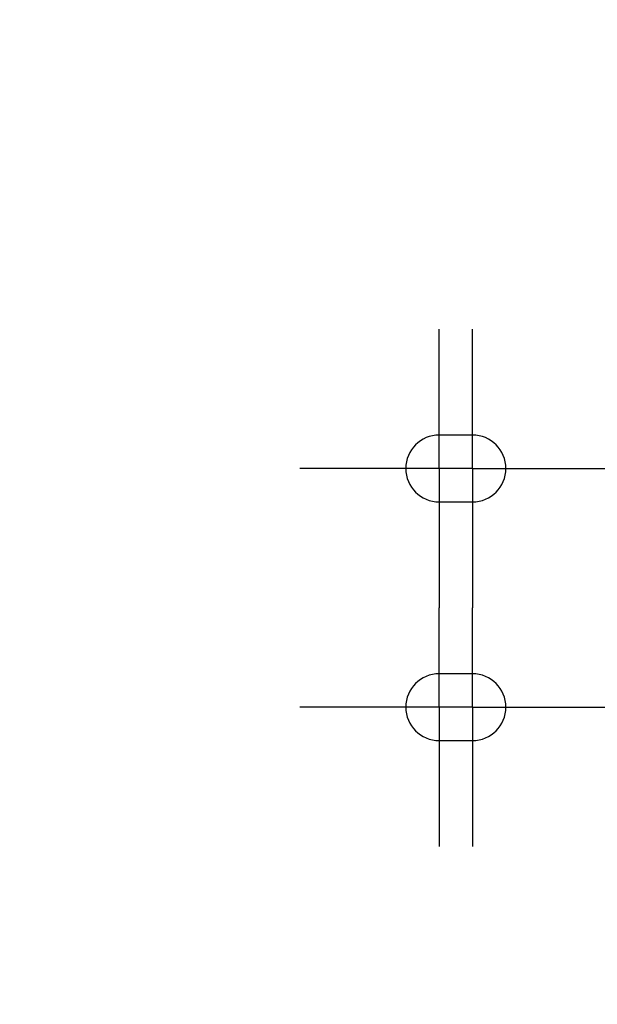
# Model space of a CAD drawing. Units: inches. Extents: x 0 to 34, y 0 to 22.
# Drawn here: x 13.3 to 14, y 13.1 to 14.3 of the extents above; entities that cross this region are included whole.
import ezdxf

# ---------------------------------------------------------------- set-up
doc = ezdxf.new("R2010")
doc.units = ezdxf.units.IN
doc.header["$LTSCALE"] = 1.87
doc.header["$MEASUREMENT"] = 0
doc.linetypes.add('CENTER', pattern=[0.6, 0.375, -0.075, 0.075, -0.075])
doc.layers.get('0').update_dxf_attribs({"linetype": 'CONTINUOUS'})
doc.layers.add('02___PRT_ALL_AXES', color=7, linetype='CONTINUOUS')
doc.layers.add('DIMENSIONS', color=7, linetype='CONTINUOUS')
doc.styles.get("Standard").update_dxf_attribs({"font": 'txt', "width": 0.8})
doc.dimstyles.new('DIMSTYLE_1', dxfattribs={"dimtxt": 0.125, "dimasz": 0.18, "dimexe": 0.125, "dimexo": 0.0625, "dimgap": 0.09, "dimtad": 0, "dimtih": 1, "dimtoh": 1, "dimzin": 4, "dimdsep": 46, "dimtxsty": 'STANDARD', "dimblk": '_FILLED', "dimblk1": '_FILLED', "dimblk2": '_FILLED', "dimcen": 0.09, "dimadec": 0, "dimazin": 0, "dimtp": 3.93701e-05, "dimtm": 3.93701e-05, "dimtfac": 1, "dimtofl": 0, "dimtmove": 0, "dimatfit": 3, "dimldrblk": '_FILLED', "dimfxl": 1, "dimtolj": 1, "dimtzin": 4, "dimarcsym": 0})

# ---------------------------------------------------------------- blocks, each defined once
blk = doc.blocks.new('*D24')
at = {"layer": 'DIMENSIONS', "color": 2, "linetype": 'CONTINUOUS'}
blk.add_line((11.7918, 12.8372), (15.2307, 12.8372), dxfattribs=at)
at = {"layer": 'DIMENSIONS', "color": 2, "linetype": 'CONTINUOUS', "insert": (15.2932, 12.8997), "char_height": 0.125, "width": 1.125, "attachment_point": 1, "line_spacing_factor": 0.9}
blk.add_mtext('2.94{\\Ftxt.shx;\\W1.000000;\\H0.125000; }[74.7]', dxfattribs=at)
blk = doc.blocks.new('_FILLED')
at = {"color": 0, "linetype": 'BYBLOCK'}
blk.add_solid([(0, 0), (-1, 0.1736), (-1, -0.1736)], dxfattribs=at)
blk = doc.blocks.new('*D51')
at = {"layer": 'DIMENSIONS', "color": 2, "linetype": 'CONTINUOUS'}
blk.add_line((13.7943, 11.9697), (15.2361, 11.9697), dxfattribs=at)
at = {"layer": 'DIMENSIONS', "color": 2, "linetype": 'CONTINUOUS', "insert": (15.2986, 12.0322), "char_height": 0.125, "width": 1.425, "attachment_point": 1, "line_spacing_factor": 0.9}
blk.add_mtext('2X 3.81{\\Ftxt.shx;\\W1.000000;\\H0.125000; }[96.8]', dxfattribs=at)

msp = doc.modelspace()

# ---------------------------------------------------------------- linework, layer by layer
at = {"layer": '02___PRT_ALL_AXES', "color": 7, "linetype": 'CENTER'}
for p, q in [((13.7946, 13.7405), (13.7946, 13.9049)), ((13.834, 13.7405), (13.834, 13.9049)), ((13.6696, 13.7405), (13.6303, 13.7405)), ((13.834, 13.7405), (13.6696, 13.7405)), ((13.7946, 13.7405), (13.7946, 13.5761)), ((13.834, 13.7405), (13.959, 13.7405)), ((13.834, 13.7405), (13.834, 13.5761)), ((13.959, 13.7405), (13.9984, 13.7405)), ((13.7946, 13.459), (13.7946, 13.5761)), ((13.834, 13.459), (13.834, 13.5761)), ((13.6696, 13.459), (13.6303, 13.459)), ((13.834, 13.459), (13.6696, 13.459)), ((13.7946, 13.459), (13.7946, 13.2946)), ((13.834, 13.459), (13.959, 13.459)), ((13.834, 13.459), (13.834, 13.2946)), ((13.959, 13.459), (13.9984, 13.459))]:
    msp.add_line(p, q, dxfattribs=at)
at = {"layer": '02___PRT_ALL_AXES', "color": 7, "linetype": 'CONTINUOUS'}
for p, q in [((13.834, 13.7799), (13.7946, 13.7799)), ((13.7946, 13.7011), (13.834, 13.7011)), ((13.834, 13.4984), (13.7946, 13.4984)), ((13.7946, 13.4196), (13.834, 13.4196))]:
    msp.add_line(p, q, dxfattribs=at)
for centre, start, end in [((13.7946, 13.7405), 90, 270), ((13.834, 13.7405), 270, 90), ((13.7946, 13.459), 90, 270), ((13.834, 13.459), 270, 90)]:
    msp.add_arc(centre, 0.0394, start, end, dxfattribs=at)

# ---------------------------------------------------------------- dimensions: what is measured, and where the dimension line sits
at = {"layer": 'DIMENSIONS', "color": 2, "linetype": 'CONTINUOUS'}
dim = msp.add_ordinate_dim(feature_location=(11.7918, 12.8372), offset=(3.4389, 0), dtype=0, origin=(11.7293, 15.7797), dimstyle='DIMSTYLE_1', override={"dimtad": 1, "dimtih": 0, "dimtoh": 0}, dxfattribs=at)
dim.commit()
dim.dimension.update_dxf_attribs({"geometry": '*D24', "text_midpoint": (15.8557, 12.8372)})
dim = msp.add_ordinate_dim(feature_location=(13.7943, 11.9697), offset=(1.4418, 0), dtype=0, origin=(13.7318, 15.7797), text='2X <>', dimstyle='DIMSTYLE_1', override={"dimtad": 1, "dimtih": 0, "dimtoh": 0}, dxfattribs=at)
dim.commit()
dim.dimension.update_dxf_attribs({"geometry": '*D51', "text_midpoint": (16.0111, 11.9697)})

doc.saveas('drawing.dxf')
